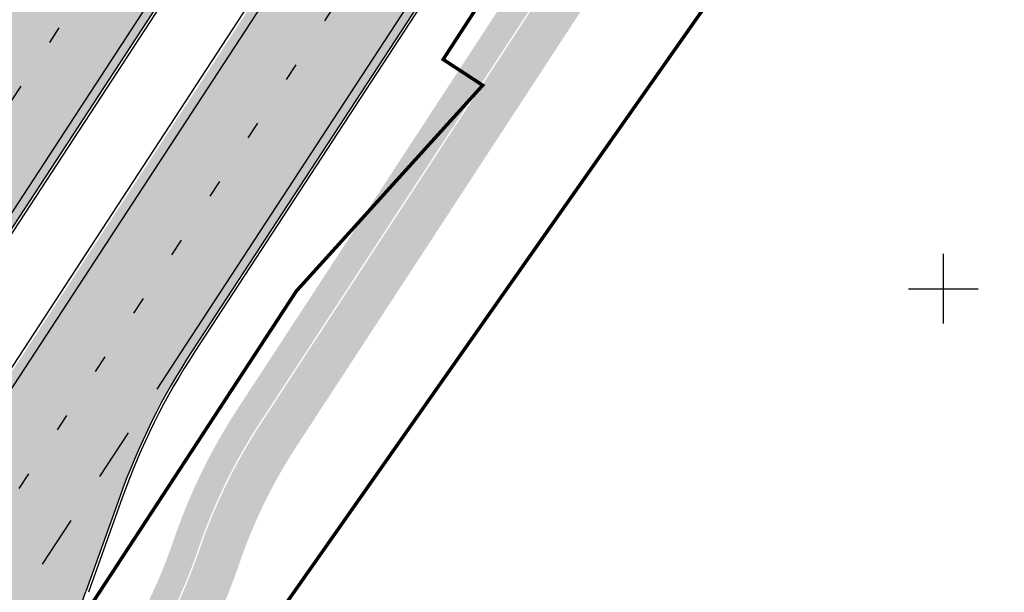
# Model space of a CAD drawing. Units: millimetres. Extents: x 1474 to 546724, y 859 to 6583677.
# Drawn here: x 9187 to 9244, y 10744 to 10777 of the extents above; entities that cross this region are included whole.
import ezdxf

# ---------------------------------------------------------------- set-up
doc = ezdxf.new("R2010")
doc.units = ezdxf.units.MM
for name, pattern in [('DASHED', [19.049999999999997, 12.7, -6.35]), ('Tkm_921_50', [4, 1, -3]), ('Tkm_923d', [6, 3, -3])]:
    doc.linetypes.add(name, pattern=pattern)
for name, color, linetype in [('OPT-krundi piir', 1, 'Continuous'), ('tee', 252, 'Continuous'), ('TL_L_kattemärgistus', 7, 'Continuous'), ('TL_tee_servajoon', 251, 'Continuous'), ('TL_tee_äk_ST_10cm', 251, 'Continuous'), ('vork', 15, 'Continuous')]:
    doc.layers.add(name, color=color, linetype=linetype)
for name, color, linetype, true_color in [('TL_katend_AB_JRT', 7, 'Continuous', 0xcfe7e7), ('TL_katend_AB_KT', 7, 'Continuous', 0xfff5d6), ('TL_katend_AB_ST-1a', 7, 'Continuous', 0xcbcbcb)]:
    doc.layers.add(name, color=color, linetype=linetype, true_color=true_color)
picture_1 = doc.add_image_def('image1.png', size_in_pixel=(2080, 1729))

# ---------------------------------------------------------------- blocks, each defined once
blk = doc.blocks.new('ringtee')
at = {"layer": 'TL_katend_AB_JRT', "transparency": 33554687}
h = blk.add_hatch(color=256, dxfattribs=at)
h.dxf.hatch_style = 1
edge = h.paths.add_edge_path()
edge.add_arc((546566.3189550668, 6584135.489469165), 29.99999998320967, 317.0992549926583, 333.45926871234917, ccw=False)
edge.add_arc((547090.0807986914, 6583648.767237768), 684.9999995785781, 137.0992549969826, 140.4936260843794)
edge.add_arc((546511.801212747, 6584125.572197736), 64.50000000161927, 314.6116361215398, 320.49362607965514, ccw=False)
edge.add_arc((546536.030481427, 6584101.012219328), 29.99999999933057, 300.36547509267797, 314.61163612702404, ccw=False)
edge.add_arc((546580.7684655178, 6584024.652787829), 58.49999999759704, 120.3654750903409, 127.4569971884693)
edge.add_arc((546580.7684655159, 6584024.65278783), 58.49999999572236, 127.4569971875758, 143.5717241180386)
edge.add_arc((547090.0807992548, 6583648.767237364), 691.5000002700065, 143.5717241184821, 143.7637546100078)
edge.add_arc((547329.8386461266, 6583473.057996364), 988.7500002857679, 143.7637546103978, 146.8306961814994)
edge.add_line((546502.19799328, 6584014.017803393), (546501.7638239043, 6584013.353546601))
edge.add_line((546501.7638239043, 6584013.353546601), (546502.5391375691, 6584006.743241293))
edge.add_arc((546474.4326189165, 6584017.232455238), 29.99999999904712, 326.83069619858026, 339.5346740802465, ccw=False)
edge.add_line((546499.544345422, 6584000.819009778), (546489.6962781446, 6583985.751973873))
edge.add_arc((546464.584551665, 6584002.16541931), 29.99999996517664, 312.46918459164493, 326.8306962073082, ccw=False)
edge.add_arc((546507.7969407475, 6583954.956422026), 33.99999999411661, 132.4691845972679, 146.830696178457)
edge.add_line((546479.336984052, 6583973.558326888), (546459.6992801116, 6583943.513650929))
edge.add_arc((546488.1592368259, 6583924.911746056), 34.00000001583514, 146.8306961799731, 161.1922077363465)
edge.add_arc((546427.5764897388, 6583945.544990037), 29.99999999819852, 326.8306961783684, 341.1922077416845, ccw=False)
edge.add_line((546452.6882162377, 6583929.131544569), (546442.8401489566, 6583914.064508668))
edge.add_arc((546417.7284224399, 6583930.477954147), 30.00000001919134, 312.469184625318, 326.83069617911343, ccw=False)
edge.add_arc((546460.9408115299, 6583883.268956886), 33.99999992864398, 132.4691846022499, 146.8306961926272)
edge.add_line((546432.4808548845, 6583901.870861704), (546406.9713557994, 6583862.842641489))
edge.add_arc((547232.1008357471, 6583323.524179153), 985.7499999973365, 146.8306961807298, 163.3049896234358)
edge.add_arc((546558.9734938048, 6583525.408165707), 282.9999999992872, 163.304989623398, 167.2548470676772)
edge.add_arc((546316.1086079382, 6583580.341281513), 34.00000000106081, 167.2548470679038, 183.3415734301054)
edge.add_arc((546252.217421652, 6583576.610823797), 29.99999999751984, -9.476250647063011, 3.3415734296456208, ccw=False)
edge.add_arc((546558.9734939488, 6583525.408165691), 281.0000001439358, 170.5237493528913, 174.1172128747035)
edge.add_arc((546249.6113276014, 6583557.283707093), 30.00000002786387, 337.7579319237708, 354.11721287579473, ccw=False)
edge.add_arc((546308.8492741595, 6583533.058396134), 33.99999999974985, 157.7579319227808, 195.1560306754726)
edge.add_arc((546321.7349266729, 6583536.548734126), 47.34999999940413, 195.1560306760881, 199.1045586750571)
edge.add_arc((546321.7349266695, 6583536.548734123), 47.34999999532074, 199.1045586731996, 202.6829395729826)
edge.add_arc((546277.4126832078, 6583514.847107245), 3.500000000256104, 79.55324476302987, 109.1045589471405)
edge.add_line((546276.2671574058, 6583518.1543373), (546275.9810895043, 6583518.055251915))
edge.add_arc((546321.73492667, 6583536.548734117), 49.34999999339207, 202.0083233136282, 203.7536935583068)
edge.add_line((546276.5655865477, 6583516.670273104), (546276.7580970601, 6583516.736952998))
edge.add_arc((546277.4126832007, 6583514.847107221), 2.000000018461609, 26.087855945191393, 109.10455779529289, ccw=False)
edge.add_arc((546321.7349421473, 6583536.548709721), 47.3499968329474, 206.0878554519729, 218.6679164078561)
edge.add_arc((546242.8761243667, 6583473.44335164), 53.65000000014475, 10.867096866776308, 38.66791640695408, ccw=False)
edge.add_arc((546253.1878293598, 6583475.422932436), 43.1500000004799, -24.084196733514375, 10.867096867271016, ccw=False)
edge.add_arc((546301.4847816094, 6583460.669817396), 9.350000000171912, 197.7821627564845, 210.0134261140726)
edge.add_arc((546253.1878293565, 6583475.422932435), 44.65000000314223, 334.2043559503085, 370.8670968519112)
edge.add_arc((546242.8761243682, 6583473.443351642), 55.14999999749578, 10.86709685243853, 38.66793270176941)
edge.add_arc((546321.7349266718, 6583536.548734127), 45.84999999888982, 195.1560306838213, 218.6679327022021, ccw=False)
edge.add_arc((546308.8492741605, 6583533.058396133), 32.50000000049097, 157.757931918775, 195.1560306822721, ccw=False)
edge.add_arc((546249.6113276405, 6583557.283707083), 31.49999998784143, 337.7579319172465, 354.1172128786999)
edge.add_arc((546558.9734938279, 6583525.408165706), 279.5000000220249, 170.5237493529841, 174.1172128761347, ccw=False)
edge.add_arc((546252.2174216104, 6583576.610823798), 31.50000003896956, 350.523749353434, 363.3415734264114)
edge.add_arc((546316.1086079378, 6583580.341281513), 32.50000000072666, 167.2548470700838, 183.3415734273754, ccw=False)
edge.add_arc((546558.973493816, 6583525.408165707), 281.5000000100523, 163.3049896229865, 167.2548470684453, ccw=False)
edge.add_arc((547232.100835743, 6583323.524179154), 984.2499999932403, 146.8306961804608, 163.3049896231151, ccw=False)
edge.add_line((546408.2269421263, 6583862.021969218), (546433.7364412093, 6583901.050189431))
edge.add_arc((546460.9408115403, 6583883.268956877), 32.49999994200154, 132.4691846049074, 146.8306961914667, ccw=False)
edge.add_arc((546417.7284224249, 6583930.477954165), 31.50000004227216, 312.4691846236586, 326.8306961676653)
edge.add_line((546444.0957352825, 6583913.243836395), (546453.9438025627, 6583928.310872295))
edge.add_arc((546427.5764897427, 6583945.544990034), 31.49999999337127, 326.8306961783405, 341.1922077447456)
edge.add_arc((546488.1592367415, 6583924.911746097), 32.49999992288485, 146.8306961596674, 161.1922077559607, ccw=False)
edge.add_line((546460.9548664363, 6583942.692978655), (546480.5925703769, 6583972.737654614))
edge.add_arc((546507.7969407607, 6583954.956422018), 32.50000000958359, 132.4691846037829, 146.8306961791128, ccw=False)
edge.add_arc((546464.5845516591, 6584002.165419317), 31.49999997356728, 312.4691845925063, 326.8306962033354)
edge.add_line((546490.9518644699, 6583984.9313016), (546500.7999317473, 6583999.998337504))
edge.add_arc((546474.4326189175, 6584017.232455236), 31.49999999748044, 326.8306961994158, 339.5346740822174)
edge.add_line((546503.9444635018, 6584006.218780596), (546503.0194102288, 6584012.532874326))
edge.add_line((546503.0194102288, 6584012.532874326), (546503.4535796049, 6584013.19713112))
edge.add_arc((547329.8386776259, 6583473.057974562), 987.2500385808927, 143.7637547946064, 146.8306961225541, ccw=False)
edge.add_arc((547090.080799133, 6583648.767237113), 690.0000003209713, 143.5717240944827, 143.7637547648647, ccw=False)
edge.add_arc((546580.7684655185, 6584024.652787829), 56.99999999794144, 120.36547509030399, 143.5717241043407, ccw=False)
edge.add_arc((546536.0304814262, 6584101.01221933), 31.50000000131853, 300.3654750932958, 314.6116361234926)
edge.add_arc((546511.8012127511, 6584125.572197732), 65.999999995529, 314.611636120932, 320.4936260841432)
edge.add_arc((547090.0807988204, 6583648.767237659), 683.4999997473961, 137.0992549976295, 140.4936260838714, ccw=False)
edge.add_arc((546566.3189550684, 6584135.489469165), 31.49999998200118, 317.0992549914804, 335.7526130217292)
edge.add_arc((546598.7675093618, 6584103.56554596), 19.35000002178973, 101.1065174440143, 106.8534581511901)
at = {"layer": 'TL_katend_AB_KT', "transparency": 33554687}
h = blk.add_hatch(color=256, dxfattribs=at)
h.dxf.hatch_style = 1
edge = h.paths.add_edge_path()
edge.add_arc((547090.0807997658, 6583648.76723725), 687.5000007495258, 143.5717241365765, 143.7637546045014, ccw=False)
edge.add_arc((546580.7684655157, 6584024.65278783), 54.49999999590661, 120.36547508932719, 143.5717241240405, ccw=False)
edge.add_arc((546536.0304814272, 6584101.012219329), 33.99999999981538, 300.3654750906426, 314.6116361294813)
edge.add_arc((546511.801212745, 6584125.572197735), 68.50000000233236, 314.6116361254909, 320.4936260803239)
edge.add_arc((547090.080798074, 6583648.767238297), 680.9999987659484, 137.0992549942548, 140.4936260858028, ccw=False)
edge.add_arc((546566.3189550696, 6584135.489469159), 33.99999997770982, 317.0992549963152, 324.8735735548869)
edge.add_arc((546598.2164475045, 6584113.049549906), 5.000000019041812, 93.32539501509672, 144.8735734454342, ccw=False)
edge.add_arc((546598.7969285959, 6584104.151271541), 13.91711135184472, 80.66305583687341, 93.58618526559218, ccw=False)
edge.add_arc((546600.266106773, 6584112.946601658), 5.00000000601263, 47.91152711932841, 80.92384615818162, ccw=False)
edge.add_line((546603.6174934276, 6584116.657155195), (546605.5539861103, 6584118.862975332))
edge.add_line((546605.5539861103, 6584118.862975332), (546605.4241139425, 6584118.976987418))
edge.add_arc((546600.1462799931, 6584112.964960399), 8.000000004457934, 48.72077338300765, 81.65497543145872)
edge.add_arc((546598.7675093419, 6584103.565545852), 17.50000012711862, 81.65497547910563, 90.3883479575395)
edge.add_arc((546598.6421182175, 6584122.065121031), 1.000000001005396, 157.4460741852697, 270.3883479191859, ccw=False)
edge.add_arc((546566.3189635813, 6584135.48946571), 33.99999079475508, 337.4460739618502, 338.2601703273874)
edge.add_arc((546598.7675093609, 6584103.565545894), 19.35000008636004, 92.56745435697918, 100.8167779123404)
edge.add_arc((546566.3189550486, 6584135.489469177), 31.58000000494478, 317.09925499929017, 335.85497099227695, ccw=False)
edge.add_arc((547090.0807988239, 6583648.767237648), 683.4199997566951, 137.0992549972254, 140.4936260827597)
edge.add_arc((546511.8012126798, 6584125.572197803), 66.08000009603721, 314.61163608298745, 320.4936260820387, ccw=False)
edge.add_arc((546536.0304815607, 6584101.012219163), 31.57999978686683, 300.3654750750875, 314.61163608322937, ccw=False)
edge.add_arc((546580.7684655278, 6584024.652787824), 56.92000000846155, 120.3654750745427, 143.571724101621)
edge.add_arc((547090.080699305, 6583648.767310834), 689.919876222449, 143.5717240971834, 143.7637544250746)
edge.add_arc((547329.8386454849, 6583473.057996806), 987.1699995072308, 143.7637544694627, 146.8306961826132)
edge.add_line((546503.5205442086, 6584013.153361931), (546503.0863748328, 6584012.489105138))
edge.add_line((546503.0863748328, 6584012.489105138), (546504.0194142181, 6584006.190809358))
edge.add_arc((546474.4326190179, 6584017.232455188), 31.5799998870701, 326.83069617279153, 339.5346740980378, ccw=False)
edge.add_line((546500.8668963512, 6583999.954568317), (546491.018829074, 6583984.887532412))
edge.add_arc((546464.584551662, 6584002.165419314), 31.57999996980845, 312.4691845915868, 326.8306962042341, ccw=False)
edge.add_arc((546507.7969407677, 6583954.956422011), 32.42000001884285, 132.4691846055729, 146.830696176719)
edge.add_line((546480.6595349809, 6583972.693885426), (546461.021831041, 6583942.649209468))
edge.add_arc((546488.1592368213, 6583924.911746057), 32.42000001146514, 146.8306961760389, 161.1922077341071)
edge.add_arc((546427.5764897518, 6583945.54499003), 31.57999998344171, 326.83069617600665, 341.19220774623005, ccw=False)
edge.add_line((546454.0107671667, 6583928.267103108), (546444.1626998868, 6583913.200067207))
edge.add_arc((546417.72842245, 6583930.477954142), 31.58000000839844, 312.4691846180018, 326.8306961793446, ccw=False)
edge.add_arc((546460.9408115299, 6583883.268956888), 32.41999992709184, 132.4691846039395, 146.8306961965677)
edge.add_line((546433.8034058138, 6583901.006420243), (546408.2939067289, 6583861.978200028))
edge.add_arc((547232.1008357443, 6583323.524179153), 984.1699999948403, 146.830696180608, 163.3049896231122)
edge.add_arc((546558.9734938199, 6583525.408165709), 281.4200000134225, 163.304989623678, 167.2548470692657)
edge.add_arc((546316.1086079277, 6583580.341281512), 32.41999999082761, 167.2548470669012, 183.3415734310371)
edge.add_arc((546252.2174216653, 6583576.610823795), 31.57999998431547, -9.476250648004282, 3.3415734329104794, ccw=False)
edge.add_arc((546558.9734938326, 6583525.408165705), 279.4200000269132, 170.5237493518293, 174.1172128760503)
edge.add_arc((546249.6113276291, 6583557.283707086), 31.57999999955059, 337.75793191856604, 354.11721287572544, ccw=False)
edge.add_arc((546308.8492741555, 6583533.058396133), 32.41999999614129, 157.7579319172063, 195.1560306769063)
edge.add_arc((546321.734926675, 6583536.548734128), 45.77000000204792, 195.1560306784814, 218.6679327015701)
edge.add_arc((546242.8761243422, 6583473.443351629), 55.23000002573979, 10.867096858769628, 38.66793269474471, ccw=False)
edge.add_arc((546253.1878293435, 6583475.422932438), 44.73000001550595, -25.864464925705306, 10.867096842933393, ccw=False)
edge.add_arc((546301.4847816026, 6583460.669817392), 9.34999999160303, 210.6037923843064, 226.9750606620287)
edge.add_arc((546253.1878293604, 6583475.422932435), 47.14999999948274, 332.7503542956122, 370.8670968587434)
edge.add_arc((546242.8761243677, 6583473.443351641), 57.64999999847969, 10.86709685810547, 38.66793270184146)
edge.add_arc((546321.7349266754, 6583536.548734128), 43.35000000224575, 195.1560306857319, 218.6679327006886, ccw=False)
edge.add_arc((546308.8492741608, 6583533.058396135), 30.00000000095753, 157.7579319215509, 195.1560306882484, ccw=False)
edge.add_arc((546249.6113276288, 6583557.283707086), 33.99999999977911, 337.7579319211054, 354.1172128771094)
edge.add_arc((546558.9734938093, 6583525.408165707), 277.0000000035758, 170.5237493526803, 174.1172128757779, ccw=False)
edge.add_arc((546252.2174216034, 6583576.610823798), 34.00000004595378, 350.5237493542256, 363.3415734272468)
edge.add_arc((546316.1086079341, 6583580.341281513), 29.9999999969464, 167.2548470680874, 183.3415734261461, ccw=False)
edge.add_arc((546558.973493801, 6583525.40816571), 278.9999999947298, 163.304989623699, 167.2548470682639, ccw=False)
edge.add_arc((547232.1008357556, 6583323.524179152), 981.7500000056381, 146.8306961805043, 163.3049896235201, ccw=False)
edge.add_line((546410.3195860032, 6583860.6541821), (546435.8290850844, 6583899.682402309))
edge.add_arc((546460.9408116137, 6583883.268956814), 30.00000003837772, 132.4691846258361, 146.8306961669402, ccw=False)
edge.add_arc((546417.7284224653, 6583930.477954129), 33.99999998807372, 312.4691846140358, 326.8306961812689)
edge.add_line((546446.1883791568, 6583911.876049272), (546456.0364464378, 6583926.943085173))
edge.add_arc((546427.5764897119, 6583945.54499005), 34.00000002761794, 326.8306961854516, 341.1922077364757)
edge.add_arc((546488.1592367415, 6583924.911746096), 29.99999992327253, 146.8306961570985, 161.1922077549561, ccw=False)
edge.add_line((546463.0475103114, 6583941.325191532), (546482.685214252, 6583971.369867492))
edge.add_arc((546507.7969407366, 6583954.956422037), 29.99999997853856, 132.4691845959247, 146.8306961857393, ccw=False)
edge.add_arc((546464.584551642, 6584002.16541933), 33.99999999505985, 312.4691845990044, 326.8306962002065)
edge.add_line((546493.0445083454, 6583983.563514479), (546502.8925756228, 6583998.630550383))
edge.add_arc((546474.4326189227, 6584017.232455233), 33.99999999171772, 326.8306961984075, 339.5346740836395)
edge.add_line((546506.2866733896, 6584005.344679434), (546505.112054103, 6584011.165087203))
edge.add_line((546505.112054103, 6584011.165087203), (546505.5462234833, 6584011.829344003))
edge.add_arc((547329.8386444254, 6583473.057997501), 984.7499982397436, 145.8543394411695, 146.8306961823904, ccw=False)
edge.add_arc((547329.8386438936, 6583473.057997922), 984.7499975633472, 143.7637545906812, 145.8543394440728, ccw=False)
at = {"layer": 'TL_katend_AB_ST-1a', "transparency": 33554687}
h = blk.add_hatch(color=256, dxfattribs=at)
h.dxf.hatch_style = 1
edge = h.paths.add_edge_path()
edge.add_line((546490.8977163659, 6584021.403853871), (546393.1599062189, 6583871.870036488))
edge.add_arc((547232.1008357427, 6583323.524179145), 1002.249999998085, 146.8306961807089, 151.924806883104)
edge.add_line((546347.7848781617, 6583795.213006301), (546326.0567560787, 6583754.477411179))
edge.add_arc((546943.2470901483, 6583425.271789232), 699.4999999929402, 151.9248068828264, 156.1975912707717)
edge.add_arc((546357.6837609451, 6583683.565396354), 59.50000000290418, 156.1975912701597, 162.5204927130947)
edge.add_line((546300.9312066565, 6583701.437094148), (546287.0864464636, 6583657.472300565))
edge.add_arc((546229.3800677465, 6583675.644363024), 60.49999998899862, 340.65052323761745, 342.52049271297113, ccw=False)
edge.add_arc((547232.1008357366, 6583323.524179135), 1002.249999992761, 160.6505232386254, 163.3049896218807)
edge.add_arc((546558.9734938071, 6583525.408165705), 299.5000000021687, 163.3049896219718, 182.8140211424391)
edge.add_line((546259.8346449342, 6583510.704455419), (546255.192378506, 6583513.343545175))
edge.add_arc((546235.6929593512, 6583513.494054344), 19.5000000097709, 359.5577627821495, 362.1106111501164)
edge.add_arc((546558.9734937875, 6583525.408165716), 303.9999999827449, 181.0487464296328, 182.1106111512901, ccw=False)
edge.add_arc((546254.0245858685, 6583519.825733595), 0.9999999998358083, 1.048746436241095, 173.0059892216367)
edge.add_line((546253.032026983, 6583519.947499185), (546245.8746397825, 6583527.304846454))
edge.add_line((546245.8746397825, 6583527.304846454), (546250.287680466, 6583563.277264499))
edge.add_arc((546558.9734938032, 6583525.408165708), 310.9999999982229, 163.3049896230779, 173.005989181056, ccw=False)
edge.add_arc((547232.100835739, 6583323.52417915), 1013.749999991209, 160.5953856288489, 163.3049896230309, ccw=False)
edge.add_arc((546943.2470901677, 6583425.271789232), 707.500000010848, 156.1975912715376, 160.5953856290781, ccw=False)
edge.add_arc((546943.247090139, 6583425.271789233), 707.4999999841548, 151.9248068822561, 156.1975912706669, ccw=False)
edge.add_line((546318.9981103727, 6583758.242450461), (546340.7262324663, 6583798.9780456))
edge.add_arc((547232.1008357838, 6583323.524179134), 1010.250000038446, 147.0913629573895, 151.9248068822738, ccw=False)
edge.add_arc((546350.3760775758, 6583894.126067455), 40.00000076740462, 327.0913631443233, 340.3264293979851)
edge.add_line((546388.0411158964, 6583880.659629555), (546389.9945340372, 6583886.12325475))
edge.add_arc((546408.8270528525, 6583879.390035944), 20.0000000104029, 146.8306961831227, 160.3264294533987, ccw=False)
edge.add_line((546392.0859018426, 6583890.332332928), (546399.1138071805, 6583901.084666256))
edge.add_arc((546424.2255336676, 6583884.671220797), 29.99999998313263, 136.2110409006771, 146.8306961808495, ccw=False)
edge.add_line((546402.5687259578, 6583905.431343119), (546409.3316864355, 6583912.486414008))
edge.add_arc((546380.4559428653, 6583940.16657707), 39.99999992347644, 316.2110408924447, 326.8306961876273)
edge.add_line((546413.9382448054, 6583918.281983159), (546484.2012559574, 6584025.780772651))
edge.add_arc((547329.8386456097, 6583473.057996845), 1010.249999590391, 144.4922347182334, 146.8306961879123, ccw=False)
edge.add_arc((546459.0227702091, 6584094.383010625), 59.49999998820324, 324.4922347148268, 327.1834494937708)
edge.add_line((546509.027170563, 6584062.136926462), (546534.1427586306, 6584101.083978586))
edge.add_arc((546584.987569074, 6584068.295943424), 60.49999999010614, 142.6104101789474, 147.1834494899926, ccw=False)
edge.add_line((546536.918808839, 6584105.033448623), (546561.7965682975, 6584137.584462856))
edge.add_arc((546546.303331523, 6584149.425476931), 19.50000000204378, 322.610410181219, 356.63815244776)
edge.add_line((546565.7697739339, 6584148.28196482), (546572.9622729323, 6584146.887321336))
edge.add_arc((546573.0574514136, 6584147.378178811), 0.5000000035823731, 259.0263832235378, 322.6104098702493)
edge.add_line((546573.4547138961, 6584147.074563061), (546582.595970451, 6584159.035333594))
edge.add_arc((546581.8014454853, 6584159.642565086), 1.000000003098986, 322.6104102296731, 382.6566627911184)
edge.add_line((546582.7242752042, 6584160.027773233), (546579.70943691, 6584167.25031614))
edge.add_arc((546574.2505534102, 6584185.970641731), 19.49999998203858, 286.2567875126724, 322.4203273857452)
edge.add_arc((548502.615925119, 6582702.018972823), 2413.75000000986, 141.4997575390001, 142.4203273694598, ccw=False)
edge.add_arc((546660.9494792337, 6584166.959334969), 60.50000000094546, 134.4005305303204, 141.4997575394947, ccw=False)
edge.add_line((546618.6194468864, 6584210.184540134), (546635.2140594312, 6584226.435486384))
edge.add_arc((546593.5836970421, 6584268.946225347), 59.49999999877274, 314.4005305295761, 320.6209651996655)
edge.add_arc((548502.6161558056, 6582702.01878278), 2410.250298894574, 140.3622458470789, 140.6209651877786, ccw=False)
edge.add_arc((546615.6954176244, 6584265.110800171), 39.99999995491049, 320.3622458190567, 333.5914723668182)
edge.add_line((546651.5212405008, 6584247.320060681), (546654.1046149966, 6584252.52229059))
edge.add_arc((546672.017526194, 6584243.626920983), 19.99999970029065, 139.8981510117445, 153.5914724148508, ccw=False)
edge.add_arc((548502.6164331383, 6582702.018543668), 2413.250665032609, 139.5953773216083, 139.8981511391522, ccw=False)
edge.add_arc((546687.8043836684, 6584246.797154553), 30.00000017391454, 128.7240550214776, 139.5953772351951, ccw=False)
edge.add_line((546669.0372758616, 6584270.202189802), (546675.5450570143, 6584275.420393023))
edge.add_arc((546650.5222467672, 6584306.627106524), 40.00000000276027, 308.7240549874783, 332.6569912664477)
edge.add_arc((546642.0836561217, 6584310.990612897), 49.5000000002078, 332.6569912659198, 373.0323186580536)
edge.add_arc((546743.4049304401, 6584334.442678264), 54.49999999735139, 140.1406476286465, 193.0323186598482, ccw=False)
edge.add_line((546701.569639052, 6584369.372012557), (546707.747293397, 6584361.065655563))
edge.add_arc((546743.4049304414, 6584334.442678263), 44.49999999874993, 143.253964836275, 194.293594578101)
edge.add_arc((546651.345813255, 6584310.988063724), 50.5000000030995, -40.99443838277199, 14.293594575243503, ccw=False)
edge.add_arc((548502.6159251074, 6582702.018972805), 2402.250000011212, 139.0055616157916, 142.6104101811082)
edge.add_line((546593.9683334177, 6584160.74082199), (546533.5260020118, 6584081.655758351))
edge.add_arc((547329.8386459079, 6583473.057996518), 1002.250000018484, 142.6104101811871, 146.8306961808348)
h = blk.add_hatch(color=256, dxfattribs=at)
h.dxf.hatch_style = 1
edge = h.paths.add_edge_path()
edge.add_arc((547090.0807988583, 6583648.767237484), 692.4999998792293, 143.5717241060926, 143.7637546170883)
edge.add_arc((547329.8386425674, 6583473.05799883), 989.749995957828, 143.7637546166254, 146.8306961878972)
edge.add_line((546501.3609357331, 6584014.564918247), (546457.0941926691, 6583946.839080482))
edge.add_arc((546490.5764947373, 6583924.954486491), 40.00000007397077, 146.830696193068, 160.3264294480296)
edge.add_line((546452.9114570579, 6583938.420924124), (546450.9737183327, 6583933.001153571))
edge.add_arc((546432.1411995107, 6583939.734372375), 20.00000001613376, 326.8306961938881, 340.3264294649354, ccw=False)
edge.add_line((546448.8823505274, 6583928.792075391), (546441.85444519, 6583918.039742065))
edge.add_arc((546416.7427186449, 6583934.453187567), 30.00000005570675, 316.2110409153573, 326.8306961715728, ccw=False)
edge.add_line((546438.3995264125, 6583913.693065201), (546431.6365659316, 6583906.637994309))
edge.add_arc((546460.5123095735, 6583878.957831196), 40.00000001069111, 136.2110409105609, 146.8306961832538)
edge.add_line((546427.030007562, 6583900.842425157), (546403.6231255984, 6583865.031100883))
edge.add_arc((547232.1008357469, 6583323.524179152), 989.7499999976304, 146.8306961807621, 163.3049896231068)
edge.add_arc((546558.9734938133, 6583525.408165711), 287.0000000065743, 163.3049896236552, 166.8668449495078)
edge.add_arc((546318.4338654765, 6583581.530239853), 39.99999999362227, 166.8668449480951, 182.8379797055739)
edge.add_line((546278.4829240103, 6583579.549766311), (546278.7439911728, 6583574.283410204))
edge.add_arc((546258.7685204298, 6583573.293173433), 20.00000000655498, -9.062772699351513, 2.8379797028545113, ccw=False)
edge.add_arc((546558.9734937898, 6583525.408165727), 283.9999999820013, 170.9372272983684, 173.671979603618)
edge.add_arc((546246.8866420416, 6583560.017369045), 29.99999999953173, 345.04283752087963, 353.67197960402234, ccw=False)
edge.add_line((546275.8702139568, 6583552.274465261), (546273.8441710557, 6583544.690493953))
edge.add_arc((546312.488933609, 6583534.366622241), 39.99999999911185, 165.0428375203353, 193.2791739547207)
edge.add_arc((546321.7349266727, 6583536.548734128), 49.49999999982688, 193.2791739552637, 218.6679327026598)
edge.add_line((546283.0863057408, 6583505.620848651), (546275.2030112237, 6583499.466848449))
edge.add_arc((546314.5405482436, 6583531.133995169), 50.50000000172857, 178.6580946579399, 218.8344444702276, ccw=False)
edge.add_arc((546558.9734938028, 6583525.408165707), 294.9999999969999, 163.3049896231311, 178.6580946567526, ccw=False)
edge.add_arc((547232.1008357534, 6583323.52417915), 997.7500000039655, 146.8306961810417, 163.3049896233391, ccw=False)
edge.add_line((546396.9266651967, 6583869.408019672), (546494.6644753342, 6584018.941837042))
edge.add_arc((547329.8386458762, 6583473.057996525), 997.7499999885348, 143.7637546114312, 146.8306961808458, ccw=False)
edge.add_arc((547090.080799034, 6583648.767237504), 700.5000000092817, 136.8057684218276, 143.7637546115012, ccw=False)
edge.add_arc((546074.5315022937, 6584602.239117475), 692.4999999927213, 316.8057684214089, 319.6171724698307)
edge.add_arc((546556.7081908112, 6584192.123717823), 59.50000000724123, 319.6171724719567, 327.8178275668924)
edge.add_line((546607.0665471213, 6584160.433246848), (546635.7514426195, 6584206.015535271))
edge.add_arc((546686.9561578522, 6584173.792451342), 60.49999999974339, 140.9717817124257, 147.8178275660421, ccw=False)
edge.add_arc((548502.6159250704, 6582702.018972845), 2397.749999957254, 138.8977256517492, 140.9717817134533, ccw=False)
edge.add_arc((546620.8449094248, 6584343.724003335), 99.50000003516354, 318.8977256548628, 334.6518935797261)
edge.add_arc((546729.291718771, 6584292.349988231), 20.49999948686282, 152.0719318112349, 154.6518936092683, ccw=False)
edge.add_line((546711.1792252073, 6584301.951423326), (546717.1648271622, 6584294.883963043))
edge.add_arc((546731.8964989277, 6584282.107897594), 19.5000000351617, 139.0664845148508, 150.9766389126917)
edge.add_arc((546620.8449100232, 6584343.724002982), 107.4999993404819, 328.27297491150125, 330.97663893162206, ccw=False)
edge.add_arc((546713.1310125404, 6584286.66679363), 0.9999999999313404, 148.2729748661144, 308.8694459571506)
edge.add_arc((546776.8271301456, 6584207.641135429), 100.500000256306, 123.17871013383751, 128.8694459132032, ccw=False)
edge.add_line((546721.8282776473, 6584291.756391331), (546722.3666388127, 6584282.4094772))
edge.add_arc((546776.8271300347, 6584207.641135588), 92.50000006247946, 126.0692098389709, 138.8977256459321)
edge.add_arc((548502.615925093, 6582702.018972822), 2382.749999988316, 138.8977256516926, 140.1925254549535)
edge.add_arc((546717.8952489047, 6584189.386671293), 59.49999999559979, 140.1925254588584, 144.8598031640194)
edge.add_line((546669.2393552845, 6584223.633627588), (546642.831531281, 6584186.1150737))
edge.add_arc((546593.3578918921, 6584220.937609561), 60.49999998508324, 321.495841718762, 324.8598026144267, ccw=False)
edge.add_arc((548502.6159252013, 6582702.018972816), 2379.25000007777, 141.4958422654677, 141.9532477865877)
edge.add_arc((546074.5315023327, 6584602.239117517), 703.9999999880257, 320.075036991081, 321.95324778531983, ccw=False)
edge.add_arc((546629.373239677, 6584137.908527852), 19.50000001064735, 140.0750369941107, 173.504889863785)
edge.add_line((546609.9984001571, 6584140.114336999), (546602.9557936558, 6584141.959631828))
edge.add_arc((546602.8290623765, 6584141.475959237), 0.499999992367914, 75.31749615886575, 138.9061706817983)
edge.add_arc((546074.5315022955, 6584602.239117482), 700.4999999958842, 317.745613199181, 318.9061701122957, ccw=False)
edge.add_arc((546593.7584045619, 6584130.534046538), 0.999999997719542, 137.7456131885386, 196.7817846342662)
edge.add_line((546592.8009932265, 6584130.245319106), (546595.0727295786, 6584122.712310783))
edge.add_arc((546598.7675093563, 6584103.565545972), 19.50000000866968, 100.9221990898624, 137.2102217557388)
edge.add_arc((547090.0807989895, 6583648.767237473), 688.9999999959872, 137.2102217586394, 140.4936260814709)
edge.add_arc((546511.8012127538, 6584125.57219773), 60.49999999210017, 315.3198815667264, 320.4936260777415, ccw=False)
edge.add_line((546554.8193449938, 6584083.031742894), (546538.4613767817, 6584066.490094654))
edge.add_arc((546580.7684655185, 6584024.652787832), 59.49999999626492, 135.3198815694399, 143.5717241104043)
at = {"layer": 'TL_L_kattemärgistus', "linetype": 'Tkm_921_50', "transparency": 33554687}
for p, q in [((546389.8116760211, 6583874.058495888), (546487.5494861575, 6584023.592313254)), ((546498.012705533, 6584016.753377642), (546400.2748953964, 6583867.219560276))]:
    blk.add_line(p, q, dxfattribs=at)
at = {"layer": 'TL_L_kattemärgistus', "transparency": 33554687}
for p, q in [((546490.4791875826, 6584021.677411283), (546392.7413774462, 6583872.143593917)), ((546495.0830041078, 6584018.668279614), (546397.3451939713, 6583869.134462247)), ((546500.9424069582, 6584014.838475672), (546456.6756638938, 6583947.112637906))]:
    blk.add_line(p, q, dxfattribs=at)
at = {"layer": 'TL_L_kattemärgistus', "linetype": 'Tkm_923d', "transparency": 33554687}
blk.add_line((546456.6756638938, 6583947.112637906), (546426.6114787868, 6583901.115982582), dxfattribs=at)
at = {"layer": 'TL_L_kattemärgistus', "transparency": 33554687, "const_width": 0.1, "flags": 128}
for points in [[(546546.2540481846, 6583945.115168015, 0.09918674676800449), (546472.9575363832, 6584085.680769112)], [(546542.8931979872, 6583944.138087696, 0.09918674676800449), (546470.2324675769, 6584083.484408486)], [(546539.5323477898, 6583943.161007377, 0.09918674676811526), (546467.5073987704, 6584081.288047859)]]:
    blk.add_lwpolyline(points, format="xyb", dxfattribs=at)
at = {"layer": 'TL_L_kattemärgistus', "linetype": 'Tkm_921_50', "transparency": 33554687, "const_width": 0.1, "flags": 128}
blk.add_lwpolyline([(546535.5473396985, 6583942.002469284, 0.07289484808607856), (546488.2685041135, 6584045.51263713)], format="xyb", dxfattribs=at)
at = {"layer": 'TL_tee_servajoon'}
blk.add_arc((546158.7960325668, 6583832.471765476), 393.8500000028446, 16.21042369577437, 32.88719578286732, dxfattribs=at)
at = {"layer": 'TL_tee_äk_ST_10cm'}
for p, q in [((546490.8977163576, 6584021.403853859), (546393.1599062212, 6583871.870036492)), ((546491.0232749901, 6584021.321786632), (546393.2854648537, 6583871.787969265)), ((546494.5389167003, 6584019.023904267), (546396.8011065638, 6583869.490086898)), ((546501.3609357344, 6584014.564918246), (546457.0941926691, 6583946.839080482)), ((546501.4864943667, 6584014.482851019), (546457.2197513017, 6583946.757013255)), ((546452.9114570579, 6583938.420924124), (546450.9737183327, 6583933.001153571)), ((546453.052700949, 6583938.370424983), (546451.1149622238, 6583932.950654429))]:
    blk.add_line(p, q, dxfattribs=at)
for centre, radius, start, end in [((546158.796032565, 6583832.471765475), 404.1500000047019, 16.2104236957156, 38.86824289906025), ((546158.7960325646, 6583832.471765477), 404.0000000045623, 16.21042369547202, 38.86824289891553), ((546158.7960325669, 6583832.471765475), 396.0000000028683, 16.21042369581735, 38.86824289923057), ((546158.7960325669, 6583832.471765475), 395.8500000029133, 16.21042369584179, 38.86824289921961), ((546490.5764946708, 6583924.954486524), 40, 146.8306961803902, 160.3264294604083), ((546490.5764946708, 6583924.954486524), 39.85, 146.8306961803902, 160.3264294604083), ((546432.1411995264, 6583939.73437237), 20, 326.8306961810302, 340.3264294615867)]:
    blk.add_arc(centre, radius, start, end, dxfattribs=at)
blk = doc.blocks.new('VKORIS')
at = {"color": 0, "linetype": 'Continuous'}
for p, q in [((-1.423576730799099e-13, 4.000355117866842), (-1.423576730799099e-13, -4.000355117867127)), ((-4.000355117866984, 0), (4.000355117866984, 0))]:
    blk.add_line(p, q, dxfattribs=at)

msp = doc.modelspace()

# ---------------------------------------------------------------- linework, layer by layer
at = {"color": 5, "linetype": 'DASHED', "const_width": 5}
msp.add_lwpolyline([(8890.880676210043, 11505.59805264691, 0.2098748662116216), (8927.182497927104, 11345.08158345008, 0.006692537295391373), (9099.733793839463, 11047.5899934757, 0.02856138103905378), (9227.68701916805, 10872.8261745355, -0.05365564368444249), (9283.614605527371, 10761.51872249873, -0.1547602548455234), (9290.048046526732, 10686.46242004394, -0.1618539462960466), (9246.955928879906, 10609.96712651587, 0.1337337680615385), (9186.884930080152, 10511.83421417524, 0.1563763521080324), (9201.104468179517, 10415.49051945488), (9307.00745144242, 10282.95383180183), (9441.856521342066, 10128.70747285045), (9539.5116321987, 9922.004588272423)], format="xyb", dxfattribs=at)
at = {"layer": 'OPT-krundi piir', "const_width": 0.2}
for points in [[(9141.869262147171, 10667.92726387957), (9177.134188092838, 10721.83476292191), (9202.929427647905, 10761.26648762578), (9213.609135792416, 10773.0598792754), (9211.343397804594, 10774.5408036107), (9222.799974915048, 10792.17254610675), (9232.323405479023, 10786.07443040366), (9254.005109013, 10786.17486227246), (9276.242140961753, 10731.3526505133), (9302.535876915616, 10739.33013610577), (9302.535876915616, 10739.33013610577), (9262.018721063563, 10837.17989876995), (9272.810211258882, 10865.98716000038), (9284.494019832637, 10878.5711395921), (9297.926686530409, 10893.03871688189), (9332.381641458662, 10932.69109328965), (9337.844596164243, 10946.49068180228), (9350.745050358295, 10953.26628443914), (9361.820059373567, 10967.43315087294), (9416.938777295814, 11037.74545794109), (9424.672541047854, 11032.36939700822), (9482.656900329457, 11082.90193029622)], [(9141.869262147171, 10667.92726387957), (9177.134188092838, 10721.83476292191), (9202.929427647905, 10761.26648762578), (9213.609135792416, 10773.0598792754), (9211.343397804594, 10774.5408036107), (9222.799974915048, 10792.17254610675), (9232.323405479023, 10786.07443040366), (9254.005109013, 10786.17486227246), (9276.242140961753, 10731.3526505133), (9298.57086613489, 10738.42325957621), (9302.535876915616, 10739.33013610577), (9262.018721063563, 10837.17989876995), (9272.810211258882, 10865.98716000038), (9284.494019832637, 10878.5711395921), (9297.926686530409, 10893.03871688189), (9332.381641458662, 10932.69109328965), (9337.844596164243, 10946.49068180228), (9350.745050358295, 10953.26628443914), (9361.820059373567, 10967.43315087294), (9416.938777295814, 11037.74545794109), (9424.672541047854, 11032.36939700822), (9482.656900329457, 11082.90193029622)], [(9120.579012607865, 10614.57177068142), (9179.891260392207, 10595.6459283674), (9275.304125756858, 10671.67907878222), (9279.129693514697, 10686.41517251745), (9280.36281164427, 10713.62383589728), (9276.242140961753, 10731.3526505133), (9264.277744295134, 10760.8491538748), (9257.92681383033, 10776.50646172127), (9254.005109013, 10786.17486227246), (9232.323405479023, 10786.07443040366), (9163.947261707333, 10688.68499256427), (9120.579012607865, 10614.57177068142)]]:
    msp.add_lwpolyline(points, dxfattribs=at)
at = {"layer": 'OPT-krundi piir', "linetype": 'ByBlock', "const_width": 0.2}
msp.add_lwpolyline([(9065.026281130326, 10504.21685113142), (9096.956384831166, 10574.20239699854), (9120.579012607865, 10614.57177068142), (9164.518622378295, 10689.49879240001), (9232.323405479023, 10786.07443040366), (9222.799974915048, 10792.17254610675), (9211.343397804594, 10774.5408036107), (9213.609135792416, 10773.0598792754), (9202.929427647905, 10761.26648762578), (9141.869262147171, 10667.92726387957), (9125.644682925602, 10641.86319746951), (9120.10875135538, 10632.11521066109), (9110.691349466273, 10615.59868180694), (9101.65517777024, 10599.46526740155), (9093.235331409669, 10582.90468354279), (9084.093455859402, 10564.9239757968), (9076.759752422047, 10549.23154469615), (9069.426048984693, 10533.53911359551), (9061.420876981865, 10514.19098435285), (9053.497782490973, 10495.04123264866), (9065.026281130326, 10504.21685113142)], dxfattribs=at)

# ---------------------------------------------------------------- block references
at = {"layer": 'tee'}
msp.add_blockref('ringtee', (-537260.1056246733, -6573188.948040294), dxfattribs=at)
at = {"layer": 'vork', "xscale": 0.5, "yscale": 0.5, "zscale": 0.5}
msp.add_blockref('VKORIS', (9240.012468487783, 10761.40273784323), dxfattribs=at)

# ---------------------------------------------------------------- referenced raster images: frames only (the image files are external)
at = {"color": 7, "ltscale": 0.3, "true_color": 0xffffff}
image = msp.add_image(picture_1, insert=(8173.688485725223, 9918.796815413836), size_in_units=(1901.0061619941262, 1580.2113721576172), dxfattribs=at)
image.dxf.flags = 7

doc.saveas('drawing.dxf')
